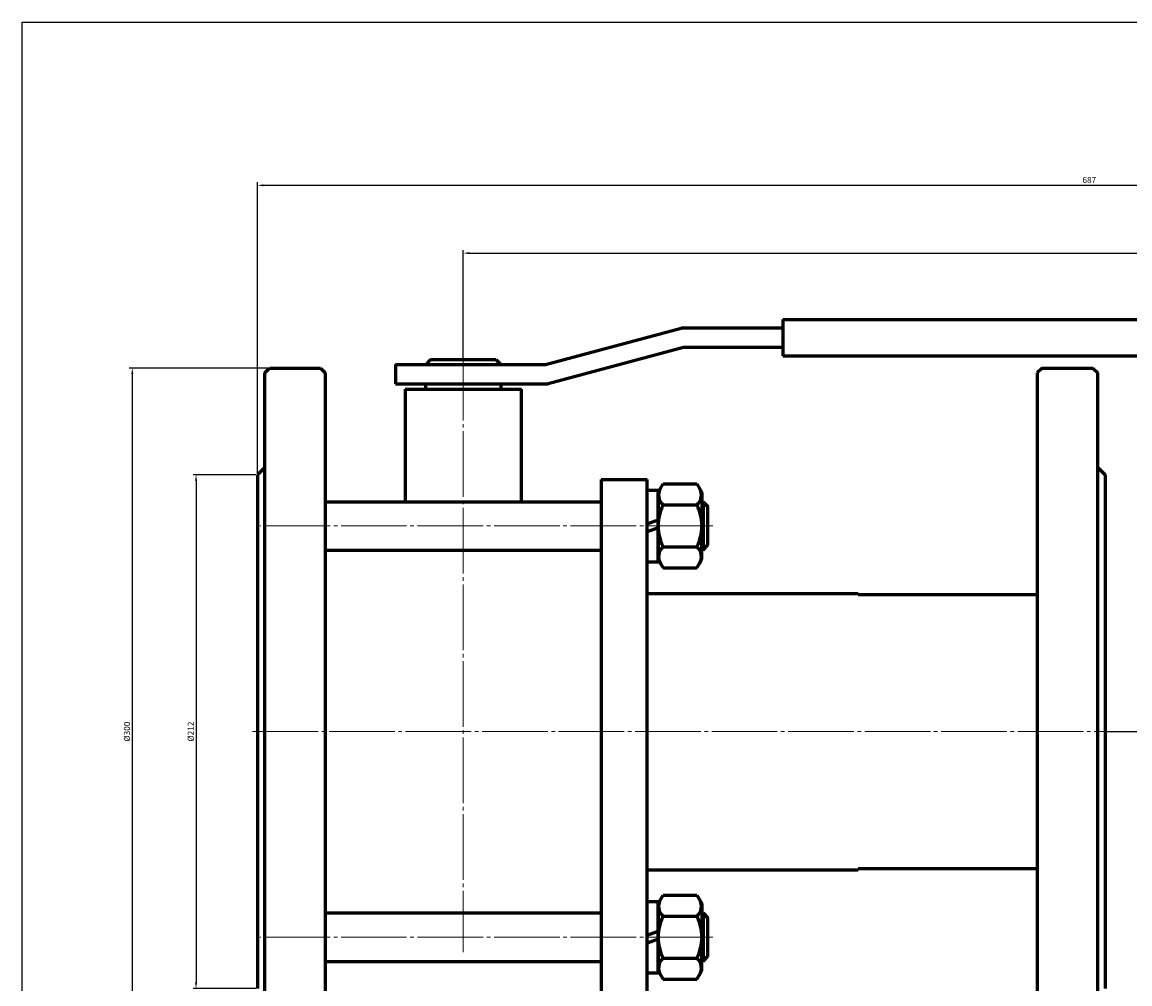
# Model space of a CAD drawing. Units: millimetres. Extents: x -917 to 332, y -306 to 293.
# Drawn here: x -917 to -460, y -104 to 293 of the extents above; entities that cross this region are included whole.
import ezdxf

# ---------------------------------------------------------------- set-up
doc = ezdxf.new("R2010")
doc.units = ezdxf.units.MM
for name, pattern in [('K5LT_AXLED', [31.595926, 27.095926, -1.5, 1.5, -1.5]), ('K5LT_BASIC', [0]), ('K5LT_THIN', [0])]:
    doc.linetypes.add(name, pattern=pattern)
doc.dimstyles.new('ISO-25', dxfattribs={"dimtxt": 2.5, "dimasz": 2.5, "dimexe": 1.25, "dimexo": 0.625, "dimtad": 1, "dimtxsty": 'Standard', "dimcen": 2.5, "dimadec": 0, "dimazin": 0, "dimtfac": 1, "dimtmove": 0, "dimatfit": 3, "dimfxl": 1, "dimarcsym": 0})

# ---------------------------------------------------------------- blocks, each defined once
blk = doc.blocks.new('*D17')
at = {"color": 0, "lineweight": -2}
for p, q in [((-735, 154.12), (-735, 198.66)), ((-732.5, 197.41), (-135.5, 197.41)), ((-133, 170.62), (-133, 198.66))]:
    blk.add_line(p, q, dxfattribs=at)
at = {"color": 0}
for points in [[(-732.5, 197.82), (-732.5, 196.99), (-735, 197.41)], [(-135.5, 197.82), (-135.5, 196.99), (-133, 197.41)]]:
    blk.add_solid(points, dxfattribs=at)
at = {"layer": 'Defpoints', "color": 0}
for p in [(-133, 197.41), (-133, 170), (-735, 153.5)]:
    blk.add_point(p, dxfattribs=at)
at = {"color": 0, "insert": (-434, 199.28), "char_height": 2.5, "attachment_point": 5}
blk.add_mtext('602', dxfattribs=at)
blk = doc.blocks.new('*D18')
at = {"color": 0, "lineweight": -2}
for p, q in [((-820, 106.62), (-820, 226.63)), ((-135.5, 225.38), (-817.5, 225.38)), ((-133, 170.62), (-133, 226.63))]:
    blk.add_line(p, q, dxfattribs=at)
at = {"color": 0}
for points in [[(-817.5, 225.8), (-817.5, 224.97), (-820, 225.38)], [(-135.5, 225.8), (-135.5, 224.97), (-133, 225.38)]]:
    blk.add_solid(points, dxfattribs=at)
at = {"layer": 'Defpoints', "color": 0}
for p in [(-820, 225.38), (-133, 170), (-820, 106)]:
    blk.add_point(p, dxfattribs=at)
at = {"color": 0, "insert": (-476.5, 227.26), "char_height": 2.5, "attachment_point": 5}
blk.add_mtext('687', dxfattribs=at)
blk = doc.blocks.new('*D20')
at = {"color": 0, "lineweight": -2}
for p, q in [((-820.62, 106), (-846.59, 106)), ((-845.34, 103.5), (-845.34, -103.5)), ((-820.62, -106), (-846.59, -106))]:
    blk.add_line(p, q, dxfattribs=at)
at = {"color": 0}
for points in [[(-845.76, 103.5), (-844.93, 103.5), (-845.34, 106)], [(-845.76, -103.5), (-844.93, -103.5), (-845.34, -106)]]:
    blk.add_solid(points, dxfattribs=at)
at = {"layer": 'Defpoints', "color": 0}
for p in [(-820, 106), (-845.34, -106), (-820, -106)]:
    blk.add_point(p, dxfattribs=at)
at = {"color": 0, "insert": (-847.22, 0), "char_height": 2.5, "attachment_point": 5, "rotation": 90}
blk.add_mtext('%%C212', dxfattribs=at)
blk = doc.blocks.new('*D21')
at = {"color": 0, "lineweight": -2}
for p, q in [((-132.38, 170), (-102.78, 170)), ((-104.03, 167.5), (-104.03, 2.5)), ((-469.38, 0), (-102.78, 0))]:
    blk.add_line(p, q, dxfattribs=at)
at = {"color": 0}
for points in [[(-104.44, 167.5), (-103.61, 167.5), (-104.03, 170)], [(-104.44, 2.5), (-103.61, 2.5), (-104.03, 0)]]:
    blk.add_solid(points, dxfattribs=at)
at = {"layer": 'Defpoints', "color": 0}
for p in [(-133, 170), (-470, 0), (-104.03, 0)]:
    blk.add_point(p, dxfattribs=at)
at = {"color": 0, "insert": (-105.9, 76.92), "char_height": 2.5, "attachment_point": 5, "rotation": 90}
blk.add_mtext('170', dxfattribs=at)
blk = doc.blocks.new('*D22')
at = {"color": 0, "lineweight": -2}
for p, q in [((-815.62, 150), (-872.92, 150)), ((-871.67, 147.5), (-871.67, -147.5)), ((-815.62, -150), (-872.92, -150))]:
    blk.add_line(p, q, dxfattribs=at)
at = {"color": 0}
for points in [[(-872.08, 147.5), (-871.25, 147.5), (-871.67, 150)], [(-872.08, -147.5), (-871.25, -147.5), (-871.67, -150)]]:
    blk.add_solid(points, dxfattribs=at)
at = {"layer": 'Defpoints', "color": 0}
for p in [(-815, 150), (-871.67, -150), (-815, -150)]:
    blk.add_point(p, dxfattribs=at)
at = {"color": 0, "insert": (-873.54, 0), "char_height": 2.5, "attachment_point": 5, "rotation": 90}
blk.add_mtext('%%C300', dxfattribs=at)

msp = doc.modelspace()

# ---------------------------------------------------------------- linework, layer by layer
at = {"color": 7, "linetype": 'K5LT_BASIC', "lineweight": 60}
for p, q in [((-603, 170), (-603, 155)), ((-603, 170), (-133, 170)), ((-701.053, 151.5), (-645.072, 166.5)), ((-603, 166.5), (-645.072, 166.5)), ((-644.019, 158.5), (-700, 143.5)), ((-603, 158.5), (-644.019, 158.5)), ((-763, 151.5), (-701.053, 151.5)), ((-763, 151.5), (-763, 143.5)), ((-748.5, 153.5), (-750.5, 151.5)), ((-748.5, 153.5), (-721.5, 153.5)), ((-721.5, 153.5), (-719.5, 151.5)), ((-603, 155), (-133, 155)), ((-817, 148), (-815, 150)), ((-817, -148), (-817, 148)), ((-815, 150), (-794, 150)), ((-794, 150), (-792, 148)), ((-792, 148), (-792, -148)), ((-496, 150), (-498, 148)), ((-498, 148), (-498, -148)), ((-496, 150), (-475, 150)), ((-475, 150), (-473, 148)), ((-473, -148), (-473, 148)), ((-763, 143.5), (-700, 143.5)), ((-750.5, 141.25), (-750.5, 143.5)), ((-719.5, 143.5), (-719.5, 141.25)), ((-759, 141.25), (-759, 94.853)), ((-759, 141.25), (-711, 141.25)), ((-711, 94.853), (-711, 141.25)), ((-817, 109), (-820, 106)), ((-820, 106), (-820, -106)), ((-473, 109), (-470, 106)), ((-470, 106), (-470, -106)), ((-678, 104), (-659, 104)), ((-678, 104), (-678, -140)), ((-659, -140), (-659, 104)), ((-654.5, 98.703), (-652.496, 102.173)), ((-652.496, 102.173), (-638.504, 102.173)), ((-638.504, 102.173), (-636.5, 98.703)), ((-659, 99.603), (-654.5, 99.603)), ((-654.5, 99.603), (-654.5, 84.853)), ((-654.5, 84.853), (-654.5, 98.703)), ((-636.5, 98.703), (-636.5, 84.853)), ((-792, 94.853), (-678, 94.853)), ((-652.496, 93.513), (-638.504, 93.513)), ((-636.5, 94.853), (-636, 94.853)), ((-636, 94.853), (-634, 92.853)), ((-636, 94.853), (-636, 74.853)), ((-634, 76.853), (-634, 92.853)), ((-659, 85.71), (-654.5, 87.348)), ((-654.5, 83.996), (-659, 82.358)), ((-654.5, 70.103), (-654.5, 84.853)), ((-654.5, 84.853), (-654.5, 71.003)), ((-636.5, 71.003), (-636.5, 84.853)), ((-792, 74.853), (-678, 74.853)), ((-652.496, 76.193), (-638.504, 76.193)), ((-636.5, 74.853), (-636, 74.853)), ((-636, 74.853), (-634, 76.853)), ((-659, 70.103), (-654.5, 70.103)), ((-654.5, 71.003), (-652.496, 67.532)), ((-638.504, 67.532), (-636.5, 71.003)), ((-652.496, 67.532), (-638.504, 67.532)), ((-659, 57), (-572, 57)), ((-572, 57), (-572, 56.5)), ((-572, 56.5), (-498, 56.5)), ((-659, -57), (-572, -57)), ((-572, -57), (-572, -56.5)), ((-572, -56.5), (-498, -56.5)), ((-654.5, -71.003), (-652.496, -67.532)), ((-652.496, -67.532), (-638.504, -67.532)), ((-638.504, -67.532), (-636.5, -71.003)), ((-659, -70.103), (-654.5, -70.103)), ((-654.5, -70.103), (-654.5, -84.853)), ((-654.5, -84.853), (-654.5, -71.003)), ((-636.5, -71.003), (-636.5, -84.853)), ((-792, -74.853), (-678, -74.853)), ((-652.496, -76.193), (-638.504, -76.193)), ((-636.5, -74.853), (-636, -74.853)), ((-636, -74.853), (-634, -76.853)), ((-636, -74.853), (-636, -94.853)), ((-634, -92.853), (-634, -76.853)), ((-659, -83.996), (-654.5, -82.358)), ((-654.5, -85.71), (-659, -87.348)), ((-654.5, -84.853), (-654.5, -98.703)), ((-654.5, -99.603), (-654.5, -84.853)), ((-636.5, -98.703), (-636.5, -84.853)), ((-792, -94.853), (-678, -94.853)), ((-652.496, -93.513), (-638.504, -93.513)), ((-636.5, -94.853), (-636, -94.853)), ((-636, -94.853), (-634, -92.853)), ((-659, -99.603), (-654.5, -99.603)), ((-654.5, -98.703), (-652.496, -102.173)), ((-638.504, -102.173), (-636.5, -98.703)), ((-652.496, -102.173), (-638.504, -102.173))]:
    msp.add_line(p, q, dxfattribs=at)
at = {"color": 4, "linetype": 'K5LT_AXLED', "lineweight": 18}
for p, q in [((-735, 155.5), (-735, -91)), ((-632, 84.853), (-819, 84.853)), ((-822, 0), (-468, 0)), ((-632, -84.853), (-819, -84.853))]:
    msp.add_line(p, q, dxfattribs=at)
at = {"color": 7, "linetype": 'K5LT_THIN', "lineweight": 18}
for p, q in [((-634, 92.853), (-636.5, 92.853)), ((-634, 76.853), (-636.5, 76.853)), ((-634, -76.853), (-636.5, -76.853)), ((-634, -92.853), (-636.5, -92.853))]:
    msp.add_line(p, q, dxfattribs=at)
msp.add_lwpolyline([(-917.135, 292.707), (331.586, 292.707), (331.586, -305.805), (-917.135, -305.805)], close=True)
at = {"color": 7, "linetype": 'K5LT_BASIC', "lineweight": 60}
for centre, radius, start, end in [((-648.931, 97.564), 5.397, 147.81875, 228.64514), ((-642.069, 97.564), 5.397, 311.35485, 32.18125), ((-634.783, 84.853), 19.717, 153.94572, 180), ((-656.217, 84.853), 19.717, 0, 26.05428), ((-634.783, 84.853), 19.717, 180, 206.05428), ((-656.217, 84.853), 19.717, 333.94572, 0), ((-648.931, 72.142), 5.397, 131.35486, 212.18125), ((-642.069, 72.142), 5.397, 327.81875, 48.64515), ((-648.931, -72.142), 5.397, 147.81875, 228.64514), ((-642.069, -72.142), 5.397, 311.35485, 32.18125), ((-634.783, -84.853), 19.717, 153.94572, 180), ((-656.217, -84.853), 19.717, 0, 26.05428), ((-634.783, -84.853), 19.717, 180, 206.05428), ((-656.217, -84.853), 19.717, 333.94572, 0), ((-648.931, -97.564), 5.397, 131.35486, 212.18125), ((-642.069, -97.564), 5.397, 327.81875, 48.64515)]:
    msp.add_arc(centre, radius, start, end, dxfattribs=at)

# ---------------------------------------------------------------- dimensions: what is measured, and where the dimension line sits
at = {"color": 1}
for base, p1, p2, picture, middle in [((-820, 225.382), (-133, 170), (-820, 106), '*D18', (-476.5, 227.257)), ((-133, 197.406), (-735, 153.5), (-133, 170), '*D17', (-434, 199.281))]:
    dim = msp.add_linear_dim(base=base, p1=p1, p2=p2, dimstyle='ISO-25', dxfattribs=at)
    dim.commit()
    dim.dimension.update_dxf_attribs({"geometry": picture, "text_midpoint": middle})
dim = msp.add_linear_dim(base=(-104.026, 0), p1=(-133, 170), p2=(-470, 0), angle=90, dimstyle='ISO-25', dxfattribs=at)
dim.commit()
dim.dimension.update_dxf_attribs({"geometry": '*D21', "text_midpoint": (-104.026, 76.917), "dimtype": 160})
for base, p1, p2, picture, middle in [((-871.666, -150), (-815, 150), (-815, -150), '*D22', (-873.541, 0)), ((-845.345, -106), (-820, 106), (-820, -106), '*D20', (-847.22, 0))]:
    dim = msp.add_linear_dim(base=base, p1=p1, p2=p2, angle=90, text='%%C<>', dimstyle='ISO-25', dxfattribs=at)
    dim.commit()
    dim.dimension.update_dxf_attribs({"geometry": picture, "text_midpoint": middle})

doc.saveas('drawing.dxf')
